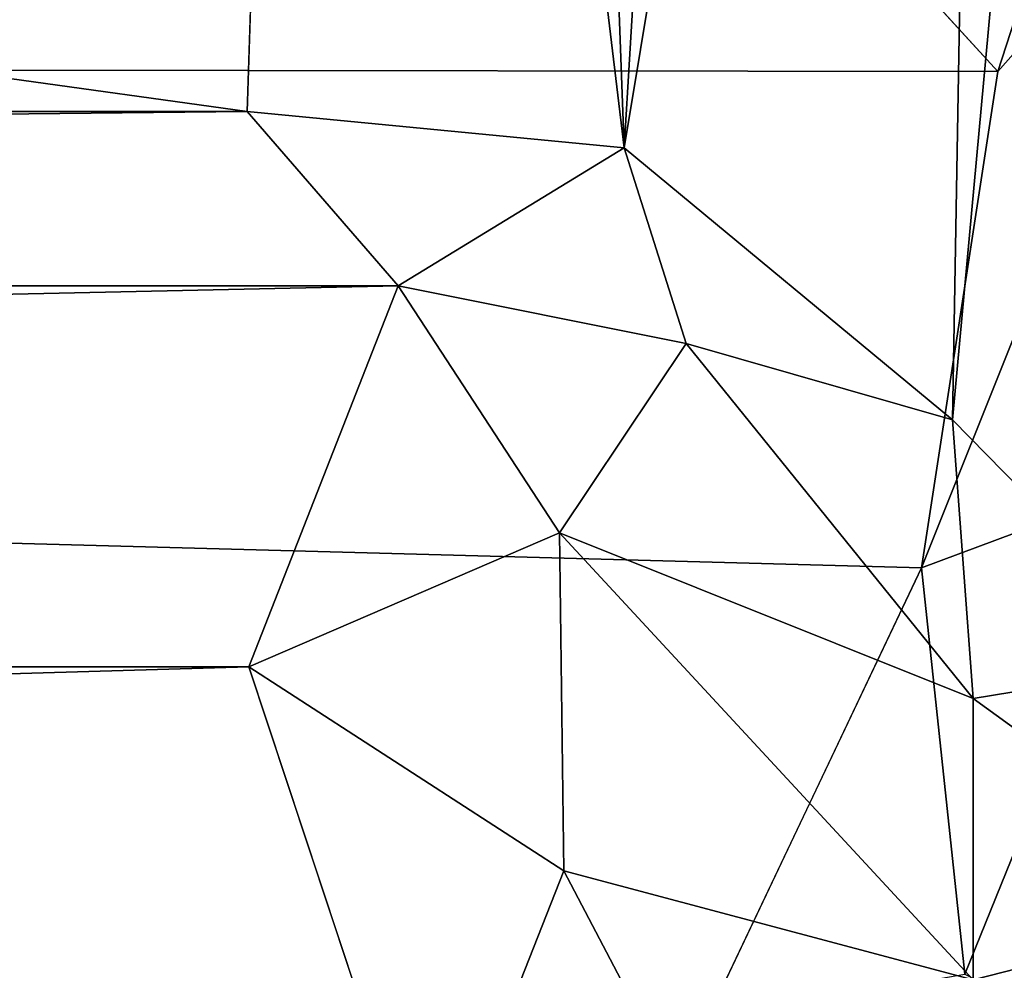
# Model space of a CAD drawing. Units: inches. Extents: x -31.5 to 31.5, y -14 to 20.5.
# Drawn here: x -1.8 to -0.5, y 13.7 to 15 of the extents above; entities that cross this region are included whole.
import ezdxf

# ---------------------------------------------------------------- set-up
doc = ezdxf.new("R2010")
doc.units = ezdxf.units.IN
doc.header["$MEASUREMENT"] = 0
doc.layers.add('SEAT-FABRIC', color=5, linetype='Continuous')

msp = doc.modelspace()

# ---------------------------------------------------------------- linework, layer by layer
at = {"layer": 'SEAT-FABRIC'}
for points in [[(-1.5044, 14.8784, 10.7376), (-24.9317, 18.1345, 24.5118), (-1.3982, 18.1248, 24.478)], [(-24.872, 14.8836, 10.7541), (-24.9317, 18.1345, 24.5118), (-1.5044, 14.8784, 10.7376)], [(-1.3982, 18.1248, 24.478), (-1.0026, 14.8299, 10.8611), (-1.5044, 14.8784, 10.7376)], [(-1.3982, 18.1248, 24.478), (-1.1227, 18.0784, 24.4416), (-1.0026, 14.8299, 10.8611)], [(-1.1227, 18.0784, 24.4416), (-0.8039, 18.1231, 25.1735), (-1.0026, 14.8299, 10.8611)], [(-0.8039, 18.1231, 25.1735), (-0.507, 17.8141, 24.7162), (-1.0026, 14.8299, 10.8611)], [(-1.0026, 14.8299, 10.8611), (-0.507, 17.8141, 24.7162), (-0.5652, 14.4678, 10.452)], [(-0.507, 17.8141, 24.7162), (-0.2875, 17.4874, 24.3737), (-0.5652, 14.4678, 10.452)], [(-0.5652, 14.4678, 10.452), (-0.2875, 17.4874, 24.3737), (-0.248, 14.1441, 10.572)], [(-0.5047, 14.9319, 29.3687), (-1.0626, 15.5413, 29.8132), (-25.9362, 14.9625, 29.3838)], [(-1.0626, 15.5413, 29.8132), (-25.1888, 15.4849, 29.777), (-25.9362, 14.9625, 29.3838)], [(-0.3076, 15.5393, 29.8059), (-1.0626, 15.5413, 29.8132), (-0.5047, 14.9319, 29.3687)], [(-0.3076, 15.5393, 29.8059), (-0.5047, 14.9319, 29.3687), (-0.2077, 15.2683, 29.5434)], [(-0.2077, 15.2683, 29.5434), (-0.6067, 14.2704, 28.7979), (-0.2805, 14.3924, 28.6939)], [(-0.5047, 14.9319, 29.3687), (-0.6067, 14.2704, 28.7979), (-0.2077, 15.2683, 29.5434)], [(-25.7587, 14.2601, 28.7868), (-0.8917, 13.6699, 28.2208), (-25.9362, 14.9625, 29.3838)], [(-0.6067, 14.2704, 28.7979), (-0.5047, 14.9319, 29.3687), (-25.9362, 14.9625, 29.3838)], [(-25.9362, 14.9625, 29.3838), (-0.8917, 13.6699, 28.2208), (-0.6067, 14.2704, 28.7979)], [(-24.872, 14.8836, 10.7541), (-1.5044, 14.8784, 10.7376), (-25.0627, 14.6495, 10.0919)], [(-1.5044, 14.8784, 10.7376), (-1.3032, 14.6463, 10.0842), (-25.0627, 14.6495, 10.0919)], [(-1.5044, 14.8784, 10.7376), (-1.0026, 14.8299, 10.8611), (-1.3032, 14.6463, 10.0842)], [(-1.0026, 14.8299, 10.8611), (-0.9199, 14.5695, 10.1755), (-1.3032, 14.6463, 10.0842)], [(-0.9199, 14.5695, 10.1755), (-1.0026, 14.8299, 10.8611), (-0.5652, 14.4678, 10.452)], [(-25.0627, 14.6495, 10.0919), (-1.3032, 14.6463, 10.0842), (-24.8872, 14.1334, 9.2645)], [(-1.3032, 14.6463, 10.0842), (-1.5021, 14.1389, 9.266), (-24.8872, 14.1334, 9.2645)], [(-1.0884, 14.3173, 9.5803), (-1.5021, 14.1389, 9.266), (-1.3032, 14.6463, 10.0842)], [(-1.3032, 14.6463, 10.0842), (-0.9199, 14.5695, 10.1755), (-1.0884, 14.3173, 9.5803)], [(-0.9199, 14.5695, 10.1755), (-0.5375, 14.0966, 9.7708), (-1.0884, 14.3173, 9.5803)], [(-0.9199, 14.5695, 10.1755), (-0.5652, 14.4678, 10.452), (-0.5375, 14.0966, 9.7708)], [(-0.5652, 14.4678, 10.452), (-0.248, 14.1441, 10.572), (-0.5375, 14.0966, 9.7708)], [(-0.6067, 14.2704, 28.7979), (-0.5488, 13.7295, 28.1458), (-0.2805, 14.3924, 28.6939)], [(-0.2805, 14.3924, 28.6939), (-0.5488, 13.7295, 28.1458), (-0.32, 13.6112, 27.7066)], [(-1.0826, 13.867, 9.0437), (-1.5021, 14.1389, 9.266), (-1.0884, 14.3173, 9.5803)], [(-1.0884, 14.3173, 9.5803), (-0.5375, 14.0966, 9.7708), (-0.5375, 13.7219, 9.305)], [(-0.5375, 13.7219, 9.305), (-1.0826, 13.867, 9.0437), (-1.0884, 14.3173, 9.5803)], [(-0.6067, 14.2704, 28.7979), (-0.8917, 13.6699, 28.2208), (-0.5488, 13.7295, 28.1458)], [(-25.4754, 13.6287, 28.1725), (-0.8917, 13.6699, 28.2208), (-25.7587, 14.2601, 28.7868)], [(-1.5021, 14.1389, 9.266), (-1.2615, 13.4126, 8.6246), (-25.1044, 13.4344, 8.6398)], [(-24.8872, 14.1334, 9.2645), (-1.5021, 14.1389, 9.266), (-25.1044, 13.4344, 8.6398)], [(-1.2615, 13.4126, 8.6246), (-1.5021, 14.1389, 9.266), (-1.0826, 13.867, 9.0437)], [(-0.5375, 14.0966, 9.7708), (-0.248, 14.1441, 10.572), (-0.1555, 13.8195, 10.1948)], [(-0.5375, 14.0966, 9.7708), (-0.1555, 13.8195, 10.1948), (-0.5375, 13.7219, 9.305)], [(-0.8071, 13.3414, 8.7499), (-1.2615, 13.4126, 8.6246), (-1.0826, 13.867, 9.0437)], [(-0.8071, 13.3414, 8.7499), (-1.0826, 13.867, 9.0437), (-0.5375, 13.7219, 9.305)], [(-0.5375, 13.7219, 9.305), (-0.1555, 13.8195, 10.1948), (-0.154, 13.1785, 9.4316)]]:
    msp.add_3dface(points, dxfattribs=at)

doc.saveas('drawing.dxf')
